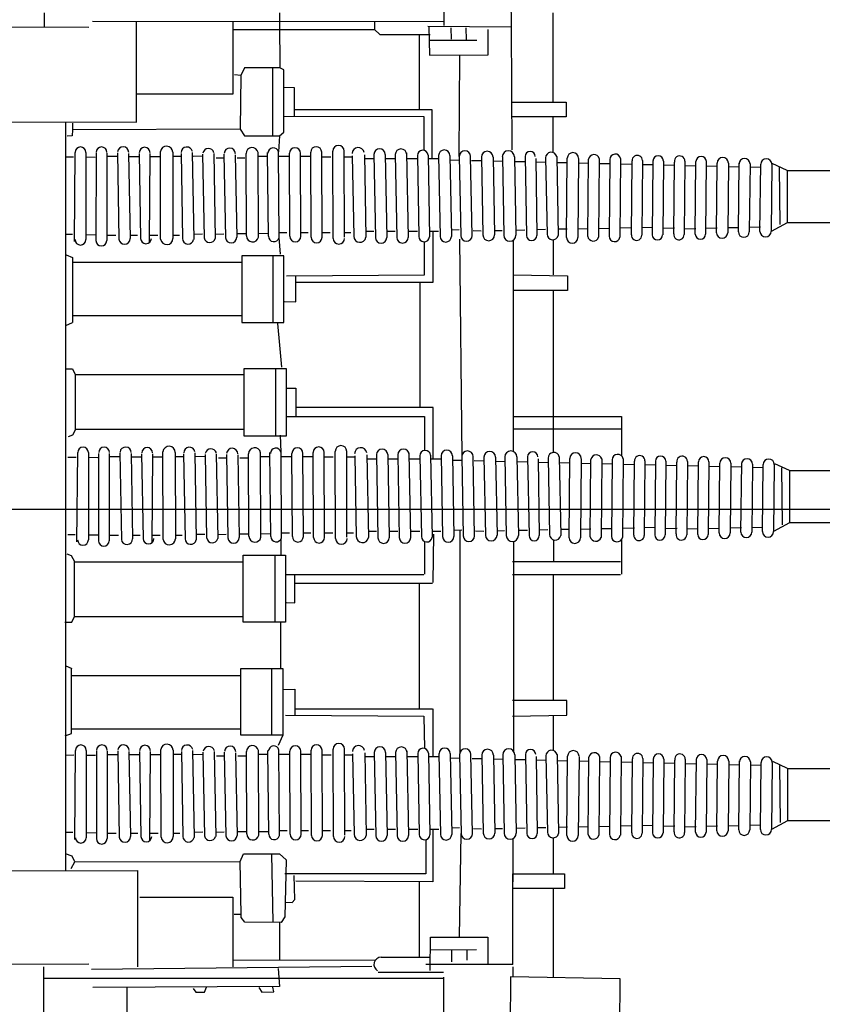
# Model space of a CAD drawing. Extents: x 5 to 518, y 43 to 264.
# Drawn here: x 377 to 379, y 141 to 144 of the extents above; entities that cross this region are included whole.
import ezdxf

# ---------------------------------------------------------------- set-up
doc = ezdxf.new("R2010")
doc.units = 0
doc.layers.add('1', color=7, linetype='CONTINUOUS')

# ---------------------------------------------------------------- blocks, each defined once
blk = doc.blocks.new('pa10_1')
at = {"layer": '1', "color": 7, "linetype": 'Continuous'}
for p, q in [((1.2591, 1.2897), (1.2568, 1.5009)), ((1.4352, 1.4997), (1.4375, 1.285)), ((0.1929, 1.3238), (0.1929, 1.286)), ((0.8203, 1.3238), (0.8203, 1.3006)), ((1.5479, 1.3238), (1.5479, 1.0857)), ((-2.349, 1.2932), (0.3124, 1.2856)), ((0.3224, 1.3014), (1.259, 1.3006)), ((0.4396, 1.0317), (0.4396, 1.3006)), ((0.6959, 1.3006), (0.6959, 1.1064)), ((0.8203, 1.3006), (0.821, 1.1769)), ((1.0729, 1.3006), (1.0729, 1.279)), ((1.4375, 1.285), (1.2157, 1.2873)), ((1.2177, 1.2873), (1.2193, 1.2105)), ((0.6959, 1.279), (1.0729, 1.279)), ((1.0729, 1.279), (1.0878, 1.2653)), ((1.0878, 1.2653), (1.2216, 1.2653)), ((1.192, 1.2653), (1.192, 1.0649)), ((1.2764, 1.2836), (1.2776, 1.2528)), ((1.3165, 1.2836), (1.3176, 1.2516)), ((1.3759, 1.2116), (1.3762, 1.279)), ((1.4375, 1.285), (1.4387, 0.9587)), ((1.2193, 1.2505), (1.3462, 1.2505)), ((1.2193, 1.2105), (1.3759, 1.2116)), ((1.2991, 0.9409), (1.3008, 1.2107)), ((0.7174, 1.1567), (0.7002, 1.1579)), ((0.7174, 1.1567), (0.7158, 1.0135)), ((0.7265, 1.1773), (0.7174, 1.1567)), ((0.821, 1.1769), (0.7265, 1.1773)), ((0.8015, 1.177), (0.8015, 0.9955)), ((0.8317, 1.1716), (0.821, 1.1769)), ((0.8317, 1.0058), (0.8317, 1.1716)), ((0.6959, 1.1064), (0.4396, 1.1064)), ((0.8603, 1.1236), (0.8306, 1.1247)), ((0.8603, 1.0469), (0.8603, 1.1236)), ((1.4382, 1.0857), (1.5836, 1.0857)), ((1.5836, 1.0857), (1.5836, 1.0467)), ((1.2268, 1.0649), (0.8603, 1.0649)), ((1.2268, 0.935), (1.2268, 1.0649)), ((-0.378, 1.035), (0.4396, 1.0317)), ((0.2506, 1.0317), (0.2506, -0.8595)), ((0.2692, 1.0298), (0.2692, 1.0115)), ((1.2052, 1.0467), (0.8317, 1.047)), ((1.2052, 0.9569), (1.2052, 1.0467)), ((1.5836, 1.0467), (1.4384, 1.0467)), ((1.5479, 1.0467), (1.5479, 0.9515)), ((0.2692, 1.0115), (0.2681, 0.9955)), ((0.7158, 1.0135), (0.2692, 1.0115)), ((0.7158, 1.0135), (0.7265, 0.9955)), ((0.8203, 0.9955), (0.8317, 1.0058)), ((0.2681, 0.9955), (0.2543, 0.9944)), ((0.7265, 0.9955), (0.8203, 0.9955)), ((0.8203, 0.9955), (0.8178, 0.9527)), ((0.274, 0.7141), (0.2759, 0.9517)), ((0.3046, 0.9517), (0.3044, 0.7191)), ((0.3315, 0.9492), (0.3313, 0.7166)), ((0.3602, 0.9492), (0.36, 0.7166)), ((0.3883, 0.9506), (0.3923, 0.7202)), ((0.4182, 0.949), (0.4222, 0.7218)), ((0.4463, 0.9483), (0.4502, 0.7225)), ((0.4748, 0.9483), (0.473, 0.7125)), ((0.5036, 0.7204), (0.503, 0.9537)), ((0.5357, 0.9519), (0.5364, 0.7222)), ((0.5579, 0.9485), (0.5618, 0.7223)), ((0.5876, 0.9513), (0.5916, 0.7195)), ((0.6155, 0.947), (0.6194, 0.7238)), ((0.6452, 0.9483), (0.6492, 0.7225)), ((0.6723, 0.9465), (0.6762, 0.7243)), ((0.7023, 0.9455), (0.7062, 0.7253)), ((0.7321, 0.729), (0.7311, 0.9484)), ((0.7641, 0.726), (0.7631, 0.9514)), ((0.7905, 0.7282), (0.788, 0.9517)), ((0.8189, 0.7247), (0.8178, 0.9527)), ((0.8478, 0.728), (0.8467, 0.9494)), ((0.8771, 0.728), (0.876, 0.9494)), ((0.9043, 0.7254), (0.9033, 0.9521)), ((0.9336, 0.7254), (0.9325, 0.9521)), ((0.9631, 0.7226), (0.962, 0.9549)), ((0.9932, 0.726), (0.9925, 0.9549)), ((1.0462, 0.9455), (1.0501, 0.7253)), ((1.0717, 0.9461), (1.0756, 0.7246)), ((1.1017, 0.9461), (1.1057, 0.7246)), ((1.1285, 0.9457), (1.1325, 0.7251)), ((1.1581, 0.9506), (1.1629, 0.7251)), ((1.2161, 0.9446), (1.22, 0.7262)), ((0.2494, 0.9394), (0.2717, 0.9397)), ((0.3051, 0.9394), (0.3295, 0.9388)), ((0.3618, 0.9411), (0.3898, 0.9411)), ((0.4199, 0.9405), (0.4479, 0.9405)), ((0.4767, 0.9405), (0.5014, 0.9405)), ((0.5595, 0.9405), (0.5371, 0.9405)), ((0.59, 0.9411), (0.6156, 0.942)), ((0.6512, 0.9374), (0.6724, 0.9374)), ((0.7078, 0.9374), (0.7282, 0.9374)), ((0.7631, 0.9416), (0.7865, 0.9416)), ((0.8178, 0.9416), (0.8464, 0.9416)), ((0.876, 0.9416), (0.9032, 0.9416)), ((0.9567, 0.9391), (0.9326, 0.9391)), ((1.0119, 0.9391), (0.9926, 0.9391)), ((1.014, 0.9427), (1.018, 0.7281)), ((1.0454, 0.935), (1.0715, 0.935)), ((1.1017, 0.935), (1.1286, 0.935)), ((1.1581, 0.935), (1.1873, 0.935)), ((1.1874, 0.943), (1.1914, 0.7278)), ((1.216, 0.935), (1.2434, 0.935)), ((1.2441, 0.9431), (1.248, 0.7277)), ((1.2738, 0.9317), (1.299, 0.9311)), ((1.2739, 0.9431), (1.2779, 0.7277)), ((1.2991, 0.9409), (1.303, 0.7299)), ((1.3332, 0.7299), (1.3292, 0.9409)), ((1.3319, 0.9303), (1.358, 0.9297)), ((1.3581, 0.9393), (1.3621, 0.7315)), ((1.3888, 0.9289), (1.4136, 0.9284)), ((1.3889, 0.9393), (1.3928, 0.7315)), ((1.4137, 0.94), (1.4176, 0.7308)), ((1.4457, 0.9276), (1.4741, 0.9269)), ((1.4458, 0.94), (1.4498, 0.7308)), ((1.4742, 0.9403), (1.4781, 0.7304)), ((1.5025, 0.9262), (1.5289, 0.9256)), ((1.5026, 0.935), (1.5055, 0.7304)), ((1.5289, 0.937), (1.5329, 0.7338)), ((1.5585, 0.9249), (1.5865, 0.9243)), ((1.5587, 0.9404), (1.5626, 0.7304)), ((1.5848, 0.7249), (1.5866, 0.9359)), ((1.6169, 0.935), (1.6151, 0.7249)), ((1.6168, 0.9235), (1.6428, 0.9229)), ((1.6411, 0.7276), (1.6429, 0.9332)), ((1.672, 0.935), (1.6701, 0.7259)), ((1.6719, 0.9222), (1.6996, 0.9216)), ((1.6997, 0.9323), (1.6979, 0.7286)), ((1.7288, 0.935), (1.727, 0.7259)), ((1.7287, 0.9209), (1.7592, 0.9202)), ((1.7574, 0.7319), (1.7592, 0.929)), ((1.7869, 0.9297), (1.7851, 0.7311)), ((1.7868, 0.9195), (1.8147, 0.9189)), ((1.8147, 0.9286), (1.8129, 0.7322)), ((1.8426, 0.9286), (1.8408, 0.7322)), ((1.8425, 0.9182), (1.8721, 0.9175)), ((1.8703, 0.735), (1.8722, 0.9259)), ((1.8999, 0.9282), (1.8981, 0.7327)), ((1.9277, 0.7338), (1.9295, 0.927)), ((1.957, 0.927), (1.9552, 0.7338)), ((1.9842, 0.7377), (1.986, 0.9231)), ((2.0159, 0.9231), (2.014, 0.7377)), ((2.0423, 0.74), (2.0445, 0.9242)), ((2.0734, 0.9208), (2.0715, 0.74)), ((2.1, 0.7411), (2.1018, 0.9198)), ((2.1315, 0.9198), (2.1296, 0.7411)), ((2.1722, 0.9035), (2.1328, 0.9218)), ((1.8998, 0.9168), (1.9294, 0.9161)), ((1.9569, 0.9155), (1.9859, 0.9148)), ((2.0158, 0.9141), (2.0444, 0.9134)), ((2.0733, 0.9127), (2.1017, 0.9121)), ((2.151, 0.9112), (2.1527, 0.7592)), ((2.1722, 0.9035), (2.1722, 0.7642)), ((2.1722, 0.9035), (3.663, 0.9035)), ((2.1722, 0.7642), (2.1296, 0.7411)), ((3.663, 0.7642), (2.1722, 0.7642)), ((0.6485, 0.7338), (0.6717, 0.7347)), ((0.7302, 0.7343), (0.7065, 0.7347)), ((0.7912, 0.7351), (0.7646, 0.7343)), ((0.8401, 0.737), (0.8192, 0.737)), ((0.8968, 0.737), (0.8775, 0.737)), ((0.9553, 0.737), (0.9339, 0.737)), ((1.0105, 0.737), (0.9936, 0.737)), ((1.0715, 0.7411), (1.0499, 0.7411)), ((1.1286, 0.7411), (1.1054, 0.7411)), ((1.1873, 0.7411), (1.1625, 0.7411)), ((1.2434, 0.7411), (1.2198, 0.7411)), ((1.2296, 0.606), (1.2296, 0.7411)), ((1.299, 0.745), (1.2776, 0.7445)), ((1.3576, 0.7417), (1.3357, 0.7425)), ((1.4131, 0.743), (1.3926, 0.7426)), ((1.4736, 0.7445), (1.4495, 0.7439)), ((1.5284, 0.7458), (1.5053, 0.7452)), ((1.5861, 0.7471), (1.5623, 0.7466)), ((1.6164, 0.7478), (1.6423, 0.7485)), ((1.6714, 0.7491), (1.6992, 0.7498)), ((1.7283, 0.7505), (1.7587, 0.7512)), ((1.7864, 0.7519), (1.8142, 0.7525)), ((1.8429, 0.7499), (1.8725, 0.7506)), ((1.8994, 0.7483), (1.929, 0.749)), ((1.9565, 0.7497), (1.9855, 0.7504)), ((2.0153, 0.7511), (2.0439, 0.7517)), ((2.0728, 0.7524), (2.1013, 0.7531)), ((0.2497, 0.7337), (0.269, 0.7337)), ((0.3045, 0.7325), (0.3313, 0.7323)), ((0.3844, 0.7304), (0.36, 0.7304)), ((0.4423, 0.7304), (0.422, 0.7304)), ((0.4958, 0.7304), (0.4731, 0.7304)), ((0.5539, 0.7304), (0.5363, 0.7304)), ((0.6148, 0.7338), (0.5913, 0.733)), ((0.8226, 0.68), (0.8189, 0.7247)), ((1.2067, 0.6254), (1.2067, 0.7135)), ((1.2993, 0.72), (1.3057, 0.1411)), ((1.4434, 0.1546), (1.4434, 0.718)), ((1.5497, 0.6254), (1.5497, 0.7188)), ((0.2515, 0.6783), (0.2686, 0.6714)), ((0.2686, 0.6714), (0.2686, 0.4988)), ((0.2692, 0.6593), (0.7197, 0.6593)), ((0.8317, 0.6763), (0.7197, 0.6763)), ((0.7197, 0.6763), (0.7197, 0.4985)), ((0.802, 0.6763), (0.802, 0.4985)), ((0.8317, 0.4985), (0.8317, 0.6763)), ((0.8386, 0.6228), (1.2067, 0.6254)), ((0.8634, 0.5534), (0.8637, 0.6228)), ((0.8637, 0.606), (1.2296, 0.606)), ((1.1949, 0.2718), (1.1949, 0.606)), ((1.4434, 0.6254), (1.5874, 0.6228)), ((1.5874, 0.6228), (1.5874, 0.5839)), ((1.5874, 0.5839), (1.4434, 0.5839)), ((1.5497, 0.1522), (1.5497, 0.5839)), ((0.8335, 0.5542), (0.8634, 0.5534)), ((0.2514, 0.4904), (0.2692, 0.4985)), ((0.2692, 0.5171), (0.7197, 0.5171)), ((0.7197, 0.4985), (0.8317, 0.4985)), ((0.8151, 0.4959), (0.8203, 0.4376)), ((0.8203, 0.4376), (0.8254, 0.3793)), ((0.2506, 0.3747), (0.2692, 0.3747)), ((0.2692, 0.3747), (0.2761, 0.3598)), ((0.7254, 0.3747), (0.7254, 0.1964)), ((0.8386, 0.3747), (0.7254, 0.3747)), ((0.81, 0.1964), (0.81, 0.3747)), ((0.8386, 0.1964), (0.8386, 0.3747)), ((0.2761, 0.3598), (0.7254, 0.3598)), ((0.2761, 0.3598), (0.2761, 0.2146)), ((0.8408, 0.323), (0.8634, 0.3238)), ((0.8634, 0.3238), (0.8637, 0.2478)), ((1.2296, 0.2718), (0.8637, 0.2718)), ((1.2296, 0.1351), (1.2296, 0.2718)), ((0.8386, 0.2478), (1.2067, 0.2478)), ((1.2067, 0.2478), (1.2067, 0.1574)), ((1.4434, 0.2478), (1.7309, 0.2478)), ((1.7309, 0.2478), (1.7309, 0.1434)), ((0.2773, 0.2147), (0.2688, 0.1985)), ((0.2761, 0.2146), (0.7254, 0.2146)), ((1.7309, 0.2146), (1.4434, 0.2146)), ((0.2688, 0.1985), (0.2571, 0.1941)), ((0.7254, 0.1964), (0.8386, 0.1964)), ((0.8245, 0.1529), (0.8226, 0.1986)), ((0.256, 0.1395), (0.2783, 0.1398)), ((0.2807, -0.0857), (0.2826, 0.1519)), ((0.3112, 0.1519), (0.3111, -0.0808)), ((0.3118, 0.1395), (0.3361, 0.1389)), ((0.3382, 0.1494), (0.338, -0.0833)), ((0.3668, 0.1494), (0.3667, -0.0833)), ((0.3684, 0.1413), (0.3964, 0.1413)), ((0.395, 0.1508), (0.3989, -0.0797)), ((0.4249, 0.1491), (0.4288, -0.078)), ((0.4265, 0.1407), (0.4546, 0.1407)), ((0.4529, 0.1485), (0.4569, -0.0774)), ((0.4815, 0.1485), (0.4797, -0.0873)), ((0.4833, 0.1407), (0.5081, 0.1407)), ((0.5103, -0.0794), (0.5097, 0.1538)), ((0.5424, 0.1521), (0.543, -0.0776)), ((0.5662, 0.1407), (0.5438, 0.1407)), ((0.5645, 0.1487), (0.5685, -0.0776)), ((0.5943, 0.1515), (0.5982, -0.0804)), ((0.5966, 0.1413), (0.6222, 0.1421)), ((0.6221, 0.1471), (0.6261, -0.076)), ((0.6519, 0.1485), (0.6559, -0.0774)), ((0.6579, 0.1376), (0.6791, 0.1376)), ((0.6789, 0.1467), (0.6829, -0.0756)), ((0.7089, 0.1457), (0.7129, -0.0746)), ((0.7145, 0.1376), (0.7349, 0.1376)), ((0.7388, -0.0708), (0.7377, 0.1486)), ((0.7708, -0.0738), (0.7698, 0.1516)), ((0.7698, 0.1418), (0.7932, 0.1418)), ((0.7971, -0.0716), (0.7947, 0.1519)), ((0.8255, -0.0751), (0.8245, 0.1529)), ((0.8245, 0.1418), (0.8531, 0.1418)), ((0.8545, -0.0718), (0.8534, 0.1496)), ((0.8826, 0.1418), (0.9098, 0.1418)), ((0.8838, -0.0718), (0.8827, 0.1496)), ((0.911, -0.0745), (0.9099, 0.1522)), ((0.9403, -0.0745), (0.9392, 0.1522)), ((0.9634, 0.1393), (0.9393, 0.1393)), ((0.9697, -0.0773), (0.9687, 0.155)), ((0.9999, -0.0739), (0.9992, 0.155)), ((1.0186, 0.1393), (0.9993, 0.1393)), ((1.0207, 0.1429), (1.0247, -0.0718)), ((1.0521, 0.1351), (1.0782, 0.1351)), ((1.0528, 0.1457), (1.0568, -0.0745)), ((1.0783, 0.1463), (1.0823, -0.0752)), ((1.1083, 0.1351), (1.1352, 0.1351)), ((1.1084, 0.1463), (1.1124, -0.0752)), ((1.1352, 0.1458), (1.1392, -0.0747)), ((1.1648, 0.1507), (1.1695, -0.0747)), ((1.1648, 0.1351), (1.194, 0.1351)), ((1.1941, 0.1431), (1.198, -0.072)), ((1.2227, 0.1447), (1.2267, -0.0736)), ((1.2227, 0.1351), (1.2501, 0.1351)), ((1.2508, 0.1432), (1.2547, -0.0721)), ((1.2805, 0.1318), (1.3057, 0.1312)), ((1.2806, 0.1432), (1.2846, -0.0721)), ((1.3057, 0.1411), (1.3097, -0.0699)), ((1.3398, -0.0699), (1.3359, 0.1411)), ((1.3648, 0.1395), (1.3687, -0.0683)), ((1.3955, 0.1395), (1.3995, -0.0683)), ((1.4203, 0.1401), (1.4243, -0.069)), ((1.4525, 0.1401), (1.4565, -0.069)), ((1.4808, 0.1405), (1.4848, -0.0694)), ((1.5093, 0.1351), (1.5122, -0.0694)), ((1.5356, 0.1372), (1.5396, -0.0661)), ((1.5653, 0.1406), (1.5693, -0.0695)), ((1.5915, -0.0749), (1.5933, 0.1361)), ((1.6236, 0.1351), (1.6218, -0.0749)), ((1.6477, -0.0722), (1.6496, 0.1334)), ((1.6786, 0.1351), (1.6768, -0.074)), ((1.7064, 0.1324), (1.7046, -0.0713)), ((1.7355, 0.1351), (1.7337, -0.074)), ((1.3386, 0.1304), (1.3647, 0.1298)), ((1.3954, 0.1291), (1.4202, 0.1285)), ((1.4524, 0.1278), (1.4807, 0.1271)), ((1.5092, 0.1264), (1.5355, 0.1258)), ((1.5652, 0.1251), (1.5932, 0.1244)), ((1.6235, 0.1237), (1.6495, 0.1231)), ((1.6785, 0.1224), (1.7063, 0.1217)), ((1.7354, 0.1211), (1.7658, 0.1203)), ((1.7641, -0.068), (1.7659, 0.1291)), ((1.7936, 0.1299), (1.7918, -0.0687)), ((1.7935, 0.1197), (1.8214, 0.119)), ((1.8214, 0.1288), (1.8196, -0.0676)), ((1.8493, 0.1288), (1.8474, -0.0676)), ((1.8492, 0.1184), (1.8788, 0.1177)), ((1.877, -0.0649), (1.8789, 0.126)), ((1.9066, 0.1283), (1.9048, -0.0672)), ((1.9065, 0.117), (1.9361, 0.1163)), ((1.9343, -0.066), (1.9362, 0.1272)), ((1.9637, 0.1272), (1.9619, -0.066)), ((1.9636, 0.1157), (1.9926, 0.115)), ((1.9908, -0.0621), (1.9927, 0.1233)), ((2.0225, 0.1233), (2.0207, -0.0621)), ((2.0225, 0.1143), (2.051, 0.1136)), ((2.0489, -0.0598), (2.0512, 0.1244)), ((2.0801, 0.121), (2.0782, -0.0598)), ((2.08, 0.1129), (2.1084, 0.1122)), ((2.1066, -0.0588), (2.1085, 0.1199)), ((2.1381, 0.1199), (2.1363, -0.0588)), ((2.1788, 0.1037), (2.1395, 0.1219)), ((2.1577, 0.1114), (2.1594, -0.0406)), ((2.1788, 0.1037), (2.1788, -0.0357)), ((2.1788, 0.1037), (3.6697, 0.1037)), ((1.6231, -0.052), (1.649, -0.0514)), ((1.6781, -0.0507), (1.7058, -0.05)), ((1.7349, -0.0493), (1.7654, -0.0486)), ((1.793, -0.048), (1.8209, -0.0473)), ((1.8496, -0.05), (1.8791, -0.0493)), ((1.906, -0.0515), (1.9356, -0.0508)), ((1.9631, -0.0502), (1.9921, -0.0495)), ((2.022, -0.0488), (2.0506, -0.0481)), ((2.0795, -0.0474), (2.1079, -0.0467)), ((2.1788, -0.0357), (2.1363, -0.0588)), ((3.6697, -0.0357), (2.1788, -0.0357)), ((0.2563, -0.0661), (0.2757, -0.0661)), ((0.3112, -0.0673), (0.338, -0.0676)), ((0.3911, -0.0694), (0.3667, -0.0694)), ((0.4489, -0.0694), (0.4287, -0.0694)), ((0.5024, -0.0694), (0.4798, -0.0694)), ((0.5605, -0.0694), (0.543, -0.0694)), ((0.6215, -0.066), (0.598, -0.0668)), ((0.6551, -0.066), (0.6784, -0.0652)), ((0.7369, -0.0656), (0.7132, -0.0652)), ((0.7978, -0.0648), (0.7713, -0.0656)), ((0.8467, -0.0628), (0.8258, -0.0628)), ((0.9034, -0.0628), (0.8841, -0.0628)), ((0.962, -0.0628), (0.9406, -0.0628)), ((1.0171, -0.0628), (1.0002, -0.0628)), ((1.0782, -0.0588), (1.0565, -0.0588)), ((1.1352, -0.0588), (1.1121, -0.0588)), ((1.194, -0.0588), (1.1692, -0.0588)), ((1.2501, -0.0588), (1.2264, -0.0588)), ((1.2296, -0.1944), (1.2312, -0.0658)), ((1.3057, -0.0549), (1.2843, -0.0554)), ((1.3005, -0.055), (1.3005, -0.6488)), ((1.3642, -0.0581), (1.3424, -0.0573)), ((1.4198, -0.0568), (1.3993, -0.0573)), ((1.4803, -0.0554), (1.4562, -0.0559)), ((1.5351, -0.0541), (1.512, -0.0546)), ((1.5927, -0.0527), (1.569, -0.0533)), ((0.8237, -0.0794), (0.8237, -0.1212)), ((1.2067, -0.0852), (1.2067, -0.1717)), ((1.4434, -0.0848), (1.4434, -0.6434)), ((1.5497, -0.0803), (1.5497, -0.1395)), ((1.7309, -0.0802), (1.7309, -0.1717)), ((0.2665, -0.1234), (0.2548, -0.1189)), ((0.275, -0.1396), (0.2665, -0.1234)), ((0.7231, -0.2996), (0.7231, -0.1212)), ((0.7231, -0.1212), (0.8363, -0.1212)), ((0.8077, -0.1212), (0.8077, -0.2996)), ((0.8363, -0.1212), (0.8363, -0.2996)), ((0.2738, -0.1395), (0.7231, -0.1395)), ((0.2738, -0.2847), (0.2738, -0.1395)), ((1.7286, -0.1395), (1.4411, -0.1395)), ((0.8363, -0.1727), (1.2044, -0.1727)), ((0.8611, -0.2487), (0.8614, -0.1727)), ((1.4411, -0.1727), (1.7286, -0.1727)), ((1.5497, -0.5088), (1.5497, -0.1727)), ((1.2273, -0.1967), (0.8614, -0.1967)), ((1.1926, -0.1967), (1.1926, -0.5308)), ((0.8385, -0.2479), (0.8611, -0.2487)), ((0.2669, -0.2996), (0.2738, -0.2847)), ((0.2738, -0.2847), (0.7231, -0.2847)), ((0.2483, -0.2996), (0.2669, -0.2996)), ((0.8363, -0.2996), (0.7231, -0.2996)), ((0.8237, -0.4233), (0.8237, -0.2996)), ((0.2491, -0.4152), (0.2669, -0.4233)), ((0.2663, -0.5963), (0.2663, -0.4236)), ((0.2669, -0.4419), (0.7174, -0.4419)), ((0.7174, -0.6012), (0.7174, -0.4233)), ((0.7174, -0.4233), (0.8294, -0.4233)), ((0.7997, -0.6012), (0.7997, -0.4233)), ((0.8294, -0.4233), (0.8294, -0.6012)), ((0.8312, -0.4791), (0.8611, -0.4783)), ((0.8611, -0.4783), (0.8614, -0.5477)), ((1.5851, -0.5088), (1.4411, -0.5088)), ((1.5851, -0.5477), (1.5851, -0.5088)), ((0.8363, -0.5477), (1.2044, -0.5502)), ((0.8614, -0.5308), (1.2273, -0.5308)), ((1.2044, -0.5502), (1.2067, -0.6365)), ((1.2296, -0.6583), (1.2296, -0.5307)), ((1.4411, -0.5502), (1.5851, -0.5477)), ((1.5497, -0.642), (1.5497, -0.5485)), ((0.2492, -0.6031), (0.2663, -0.5963)), ((0.2669, -0.5842), (0.7174, -0.5842)), ((0.8294, -0.6012), (0.7174, -0.6012)), ((0.8294, -0.6012), (0.8165, -0.6285)), ((0.2503, -0.6539), (0.2726, -0.6536)), ((0.275, -0.8792), (0.2768, -0.6415)), ((0.3055, -0.6415), (0.3053, -0.8742)), ((0.3061, -0.6539), (0.3304, -0.6545)), ((0.3324, -0.644), (0.3323, -0.8767)), ((0.3611, -0.644), (0.3609, -0.8767)), ((0.3627, -0.6521), (0.3907, -0.6521)), ((0.3893, -0.6426), (0.3932, -0.8731)), ((0.4192, -0.6443), (0.4231, -0.8714)), ((0.4208, -0.6527), (0.4489, -0.6527)), ((0.4472, -0.6449), (0.4512, -0.8708)), ((0.4758, -0.6449), (0.4739, -0.8808)), ((0.4776, -0.6527), (0.5024, -0.6527)), ((0.5046, -0.8728), (0.5039, -0.6396)), ((0.5367, -0.6413), (0.5373, -0.8711)), ((0.5605, -0.6527), (0.5381, -0.6527)), ((0.5588, -0.6447), (0.5628, -0.871)), ((0.5885, -0.6419), (0.5925, -0.8738)), ((0.5909, -0.6521), (0.6165, -0.6513)), ((0.6164, -0.6463), (0.6204, -0.8694)), ((0.6462, -0.6449), (0.6502, -0.8708)), ((0.6732, -0.6467), (0.6772, -0.869)), ((0.7032, -0.6478), (0.7072, -0.868)), ((0.7331, -0.8642), (0.732, -0.6449)), ((0.7651, -0.8672), (0.764, -0.6419)), ((0.764, -0.6517), (0.7875, -0.6517)), ((0.7914, -0.865), (0.7889, -0.6416)), ((0.8198, -0.8685), (0.8187, -0.6406)), ((0.8187, -0.6517), (0.8474, -0.6517)), ((0.8487, -0.8652), (0.8477, -0.6439)), ((0.8769, -0.6517), (0.9041, -0.6517)), ((0.878, -0.8652), (0.877, -0.6439)), ((0.9053, -0.8679), (0.9042, -0.6412)), ((0.9345, -0.8679), (0.9335, -0.6412)), ((0.9577, -0.6542), (0.9335, -0.6542)), ((0.964, -0.8707), (0.963, -0.6384)), ((0.9942, -0.8673), (0.9935, -0.6384)), ((1.0129, -0.6542), (0.9935, -0.6542)), ((1.015, -0.6505), (1.019, -0.8652)), ((1.0471, -0.6478), (1.0511, -0.868)), ((1.0726, -0.6471), (1.0766, -0.8686)), ((1.1027, -0.6471), (1.1067, -0.8686)), ((1.1295, -0.6476), (1.1335, -0.8682)), ((1.1591, -0.6427), (1.1638, -0.8682)), ((1.1883, -0.6503), (1.1923, -0.8654)), ((1.217, -0.6487), (1.221, -0.867)), ((1.245, -0.6502), (1.249, -0.8655)), ((1.2749, -0.6502), (1.2788, -0.8655)), ((1.3, -0.6524), (1.304, -0.8634)), ((1.3341, -0.8634), (1.3302, -0.6524)), ((1.3591, -0.654), (1.363, -0.8618)), ((1.3898, -0.654), (1.3938, -0.8618)), ((1.4146, -0.6533), (1.4186, -0.8624)), ((1.4468, -0.6533), (1.4507, -0.8624)), ((1.4751, -0.6529), (1.4791, -0.8628)), ((1.5596, -0.6529), (1.5636, -0.8629)), ((0.6521, -0.6558), (0.6734, -0.6558)), ((0.7088, -0.6558), (0.7292, -0.6558)), ((1.0464, -0.6583), (1.0724, -0.6583)), ((1.1026, -0.6583), (1.1295, -0.6583)), ((1.1591, -0.6583), (1.1883, -0.6583)), ((1.217, -0.6583), (1.2444, -0.6583)), ((1.2748, -0.6616), (1.2999, -0.6622)), ((1.3329, -0.663), (1.359, -0.6636)), ((1.3897, -0.6643), (1.4145, -0.6649)), ((1.4467, -0.6657), (1.475, -0.6663)), ((1.5035, -0.667), (1.5298, -0.6676)), ((1.5036, -0.6583), (1.5064, -0.8628)), ((1.5299, -0.6563), (1.5338, -0.8595)), ((1.5595, -0.6683), (1.5875, -0.669)), ((1.5857, -0.8683), (1.5876, -0.6574)), ((1.6179, -0.6583), (1.6161, -0.8683)), ((1.6178, -0.6697), (1.6438, -0.6703)), ((1.642, -0.8656), (1.6439, -0.66)), ((1.6729, -0.6583), (1.6711, -0.8674)), ((1.6728, -0.671), (1.7006, -0.6717)), ((1.7007, -0.661), (1.6988, -0.8647)), ((1.7298, -0.6583), (1.728, -0.8674)), ((1.7297, -0.6724), (1.7601, -0.6731)), ((1.7584, -0.8614), (1.7602, -0.6643)), ((1.7879, -0.6635), (1.786, -0.8622)), ((1.7878, -0.6737), (1.8156, -0.6744)), ((1.8157, -0.6646), (1.8138, -0.8611)), ((1.8436, -0.6646), (1.8417, -0.8611)), ((1.8435, -0.6751), (1.8731, -0.6758)), ((1.8713, -0.8583), (1.8731, -0.6674)), ((1.9009, -0.6651), (1.899, -0.8606)), ((1.9008, -0.6764), (1.9304, -0.6771)), ((1.9286, -0.8594), (1.9305, -0.6663)), ((1.958, -0.6663), (1.9562, -0.8594)), ((1.9579, -0.6778), (1.9869, -0.6785)), ((1.9851, -0.8555), (1.987, -0.6701)), ((2.0168, -0.6701), (2.015, -0.8555)), ((2.0167, -0.6792), (2.0453, -0.6798)), ((2.0432, -0.8533), (2.0455, -0.6691)), ((2.0743, -0.6724), (2.0725, -0.8533)), ((2.0743, -0.6805), (2.1027, -0.6812)), ((2.1009, -0.8522), (2.1028, -0.6735)), ((2.1324, -0.6735), (2.1306, -0.8522)), ((2.1731, -0.6897), (2.1338, -0.6715)), ((2.1519, -0.6821), (2.1537, -0.834)), ((2.1731, -0.6897), (2.1731, -0.8291)), ((2.1731, -0.6897), (3.664, -0.6897)), ((2.1731, -0.8291), (2.1306, -0.8522)), ((3.664, -0.8291), (2.1731, -0.8291)), ((0.2506, -0.8595), (0.25, -0.9611)), ((0.2506, -0.8595), (0.27, -0.8595)), ((0.3055, -0.8607), (0.3323, -0.861)), ((0.3853, -0.8629), (0.361, -0.8629)), ((0.4432, -0.8629), (0.423, -0.8629)), ((0.4967, -0.8629), (0.4741, -0.8629)), ((0.5548, -0.8629), (0.5373, -0.8629)), ((0.6158, -0.8594), (0.5923, -0.8602)), ((0.6494, -0.8594), (0.6726, -0.8586)), ((0.7311, -0.859), (0.7075, -0.8586)), ((0.7921, -0.8582), (0.7656, -0.859)), ((0.841, -0.8562), (0.8201, -0.8562)), ((0.8977, -0.8562), (0.8784, -0.8562)), ((0.9563, -0.8562), (0.9349, -0.8562)), ((1.0114, -0.8562), (0.9945, -0.8562)), ((1.0724, -0.8522), (1.0508, -0.8522)), ((1.1295, -0.8522), (1.1064, -0.8522)), ((1.1883, -0.8522), (1.1635, -0.8522)), ((1.2444, -0.8522), (1.2207, -0.8522)), ((1.2286, -0.8522), (1.2286, -0.9916)), ((1.2999, -0.8483), (1.2785, -0.8488)), ((1.2996, -1.1394), (1.304, -0.8634)), ((1.3585, -0.8515), (1.3367, -0.8507)), ((1.4141, -0.8502), (1.3936, -0.8507)), ((1.4746, -0.8488), (1.4505, -0.8494)), ((1.5294, -0.8475), (1.5062, -0.848)), ((1.587, -0.8461), (1.5633, -0.8467)), ((1.6173, -0.8454), (1.6433, -0.8448)), ((1.6724, -0.8441), (1.7001, -0.8435)), ((1.7292, -0.8428), (1.7597, -0.8421)), ((1.7873, -0.8414), (1.8152, -0.8407)), ((1.8438, -0.8434), (1.8734, -0.8427)), ((1.9003, -0.8449), (1.9299, -0.8442)), ((1.9574, -0.8436), (1.9864, -0.8429)), ((2.0163, -0.8422), (2.0449, -0.8415)), ((2.0738, -0.8408), (2.1022, -0.8402)), ((1.2099, -0.8795), (1.2099, -0.9705)), ((1.4416, -0.8769), (1.4416, -0.9916)), ((1.549, -0.8745), (1.549, -0.9705)), ((0.2676, -0.9235), (0.2502, -0.9172)), ((0.7158, -0.9376), (0.724, -0.9172)), ((0.724, -0.9172), (0.8203, -0.9172)), ((0.7991, -0.9177), (0.8021, -1.099)), ((0.8203, -0.9172), (0.8379, -0.9329)), ((0.2652, -0.9564), (0.2746, -0.9388)), ((0.2746, -0.9388), (0.2676, -0.9235)), ((0.2746, -0.9388), (0.7158, -0.9376)), ((0.7177, -1.0788), (0.7158, -0.9376)), ((0.8379, -0.9329), (0.8343, -1.0853)), ((-0.378, -0.9647), (0.4418, -0.9614)), ((0.4418, -0.9614), (0.4418, -1.2186)), ((1.2099, -0.9705), (0.8343, -0.9705)), ((1.4416, -1.2116), (1.4416, -0.9705)), ((1.4416, -0.9705), (1.549, -0.9705)), ((1.549, -0.9705), (1.5789, -0.9705)), ((1.5789, -0.9705), (1.5789, -1.0098)), ((0.8613, -1.0385), (0.859, -0.9752)), ((1.2286, -0.9916), (0.8637, -0.9904)), ((1.1923, -0.9916), (1.1923, -1.1923)), ((1.5789, -1.0098), (1.4416, -1.0098)), ((1.549, -1.0098), (1.549, -1.2456)), ((0.4483, -1.0327), (0.6959, -1.0327)), ((0.6959, -1.0327), (0.6959, -1.2179)), ((0.8367, -1.0456), (0.8543, -1.0467)), ((0.8543, -1.0467), (0.8613, -1.0385)), ((0.7177, -1.0788), (0.6991, -1.0784)), ((0.7177, -1.0867), (0.7177, -1.0788)), ((0.7277, -1.0996), (0.7177, -1.0867)), ((0.8244, -1.1004), (0.7277, -1.0996)), ((0.8203, -1.1003), (0.8203, -1.2001)), ((0.8343, -1.0853), (0.8244, -1.1004)), ((1.2216, -1.228), (1.2222, -1.1394)), ((1.2222, -1.1394), (1.3753, -1.1394)), ((1.3753, -1.1394), (1.3753, -1.2116)), ((1.2222, -1.1729), (1.3448, -1.1723)), ((1.2779, -1.1735), (1.2779, -1.2052)), ((1.319, -1.1724), (1.319, -1.2005)), ((0.6959, -1.2005), (1.0749, -1.1993)), ((1.0913, -1.1926), (1.2222, -1.1923)), ((-2.349, -1.2179), (0.3124, -1.2103)), ((0.1916, -1.2179), (0.1916, -1.4976)), ((1.0658, -1.217), (0.319, -1.2253)), ((0.8167, -1.2228), (0.8203, -1.2709)), ((1.4416, -1.2116), (1.2099, -1.2116)), ((1.4416, -1.2179), (1.4416, -1.2452)), ((0.1925, -1.2486), (1.2568, -1.2486)), ((1.2568, -1.2333), (1.0831, -1.2333)), ((1.2568, -1.2456), (1.2568, -1.427)), ((1.4352, -1.2451), (1.4342, -1.427)), ((1.7274, -1.2498), (1.4352, -1.2451)), ((1.726, -1.6043), (1.7274, -1.2498)), ((0.8203, -1.2709), (0.3227, -1.2732)), ((0.4147, -1.427), (0.4147, -1.2728)), ((0.5903, -1.2756), (0.5973, -1.2861)), ((0.6208, -1.2861), (0.6255, -1.2721)), ((0.7651, -1.2732), (0.7733, -1.2861)), ((0.7733, -1.2861), (0.805, -1.285)), ((0.805, -1.285), (0.8027, -1.2721)), ((0.5973, -1.2861), (0.6208, -1.2861))]:
    blk.add_line(p, q, dxfattribs=at)
for centre, radius, start, end in [((0.2902, 0.9517), 0.0143, 0, 180), ((0.3462, 0.9517), 0.0143, 0, 180), ((0.4036, 0.9515), 0.015, 0, 173.7036), ((0.461, 0.9508), 0.0143, 0, 180), ((0.5193, 0.9519), 0.0164, 0, 173.874), ((0.5733, 0.951), 0.015, 10.7449, 180), ((0.6309, 0.9465), 0.0153, 16.2128, 168.9488), ((0.6877, 0.948), 0.015, 0, 176.1456), ((0.7472, 0.9484), 0.0161, 10.6479, 180), ((0.8038, 0.9492), 0.0144, 14.0579, 180), ((0.8614, 0.9494), 0.0147, 0, 180), ((0.9179, 0.9521), 0.0146, 0, 180), ((0.9773, 0.9549), 0.0153, 0, 180), ((1.0298, 0.9485), 0.0162, 9.8586, 180), ((1.0867, 0.9461), 0.015, 0, 180), ((1.1437, 0.9457), 0.0152, 0, 180), ((1.2018, 0.943), 0.0144, 6.3816, 180), ((1.259, 0.9431), 0.0149, 0, 180), ((1.3141, 0.9409), 0.0151, 0, 180), ((1.3735, 0.9393), 0.0154, 0, 180), ((1.4297, 0.94), 0.0161, 0, 180), ((1.4878, 0.9403), 0.0137, 0, 180), ((1.544, 0.937), 0.0151, 13.0333, 180), ((1.6018, 0.9359), 0.0152, 0, 180), ((1.6576, 0.9306), 0.015, 17.0471, 169.8086), ((1.7144, 0.9323), 0.0147, 10.6163, 180), ((1.7731, 0.9297), 0.0139, 0, 183.2184), ((1.8287, 0.9286), 0.0139, 0, 180), ((1.886, 0.9282), 0.014, 0, 189.4073), ((1.9433, 0.927), 0.0138, 0, 180), ((2.0009, 0.9231), 0.0149, 0, 180), ((2.0588, 0.9208), 0.0146, 0, 180), ((2.1166, 0.9198), 0.0148, 0, 180), ((1.8841, 0.7327), 0.014, 170.5927, 0), ((1.9991, 0.7377), 0.0149, 180, 0), ((2.0569, 0.74), 0.0146, 180, 0), ((2.1148, 0.7411), 0.0148, 180, 0), ((0.29, 0.7191), 0.0143, 180, 0), ((0.3456, 0.7166), 0.0143, 180, 0), ((0.4072, 0.7218), 0.015, 186.2964, 0), ((0.4645, 0.7225), 0.0143, 180, 0), ((0.5199, 0.7222), 0.0164, 186.126, 0), ((0.5768, 0.7223), 0.015, 180, 349.2551), ((0.6345, 0.7268), 0.0153, 191.0512, 343.7872), ((0.6912, 0.7253), 0.015, 183.8544, 0), ((0.7483, 0.729), 0.0161, 180, 349.3521), ((0.8049, 0.7282), 0.0144, 180, 345.9421), ((0.8624, 0.728), 0.0147, 180, 0), ((0.919, 0.7254), 0.0146, 180, 0), ((0.9783, 0.7226), 0.0153, 180, 0), ((1.0342, 0.7281), 0.0162, 180, 350.1414), ((1.0907, 0.7246), 0.015, 180, 0), ((1.1477, 0.7251), 0.0152, 180, 0), ((1.2057, 0.7278), 0.0144, 180, 353.6184), ((1.263, 0.7277), 0.0149, 180, 0), ((1.3181, 0.7299), 0.0151, 180, 0), ((1.3774, 0.7315), 0.0154, 180, 0), ((1.4337, 0.7308), 0.0161, 180, 0), ((1.4918, 0.7304), 0.0137, 180, 0), ((1.5479, 0.7338), 0.0151, 180, 346.9667), ((1.6, 0.7249), 0.0152, 180, 0), ((1.6558, 0.7303), 0.015, 190.1914, 342.9529), ((1.7126, 0.7286), 0.0147, 180, 349.3837), ((1.7712, 0.7311), 0.0139, 176.7816, 0), ((1.8268, 0.7322), 0.0139, 180, 0), ((1.9414, 0.7338), 0.0138, 180, 0), ((0.2969, 0.1519), 0.0143, 0, 180), ((0.3529, 0.1519), 0.0143, 0, 180), ((0.4103, 0.1516), 0.015, 0, 173.7036), ((0.4676, 0.151), 0.0143, 0, 180), ((0.526, 0.1521), 0.0164, 0, 173.874), ((0.58, 0.1512), 0.015, 10.7449, 180), ((0.6376, 0.1467), 0.0153, 16.2128, 168.9488), ((0.6943, 0.1482), 0.015, 0, 176.1456), ((0.7539, 0.1486), 0.0161, 10.6479, 180), ((0.8105, 0.1494), 0.0144, 14.0579, 180), ((0.868, 0.1496), 0.0147, 0, 180), ((0.9246, 0.1522), 0.0146, 0, 180), ((0.9839, 0.155), 0.0153, 0, 180), ((1.0365, 0.1487), 0.0162, 9.8586, 180), ((1.0934, 0.1463), 0.015, 0, 180), ((1.1504, 0.1458), 0.0152, 0, 180), ((1.2084, 0.1431), 0.0144, 6.3816, 180), ((1.2657, 0.1432), 0.0149, 0, 180), ((1.3208, 0.1411), 0.0151, 0, 180), ((1.3801, 0.1395), 0.0154, 0, 180), ((1.4364, 0.1401), 0.0161, 0, 180), ((1.4945, 0.1405), 0.0137, 0, 180), ((1.5506, 0.1372), 0.0151, 13.0333, 180), ((1.6085, 0.1361), 0.0152, 0, 180), ((1.6643, 0.1307), 0.015, 17.0471, 169.8086), ((1.7211, 0.1324), 0.0147, 10.6163, 180), ((1.7797, 0.1299), 0.0139, 0, 183.2184), ((1.8353, 0.1288), 0.0139, 0, 180), ((1.8926, 0.1283), 0.014, 0, 189.4073), ((1.95, 0.1272), 0.0138, 0, 180), ((2.0076, 0.1233), 0.0149, 0, 180), ((2.0654, 0.121), 0.0146, 0, 180), ((2.1233, 0.1199), 0.0148, 0, 180), ((0.4138, -0.078), 0.015, 186.2964, 0), ((0.4712, -0.0774), 0.0143, 180, 0), ((0.5266, -0.0776), 0.0164, 186.126, 0), ((0.5835, -0.0776), 0.015, 180, 349.2551), ((0.6412, -0.0731), 0.0153, 191.0512, 343.7872), ((0.6979, -0.0746), 0.015, 183.8544, 0), ((0.7549, -0.0708), 0.0161, 180, 349.3521), ((0.8115, -0.0716), 0.0144, 180, 345.9421), ((0.8691, -0.0718), 0.0147, 180, 0), ((0.9256, -0.0745), 0.0146, 180, 0), ((0.985, -0.0773), 0.0153, 180, 0), ((1.0409, -0.0718), 0.0162, 180, 350.1414), ((1.0973, -0.0752), 0.015, 180, 0), ((1.1544, -0.0747), 0.0152, 180, 0), ((1.2124, -0.072), 0.0144, 180, 353.6184), ((1.2696, -0.0721), 0.0149, 180, 0), ((1.3248, -0.0699), 0.0151, 180, 0), ((1.3841, -0.0683), 0.0154, 180, 0), ((1.4404, -0.069), 0.0161, 180, 0), ((1.4985, -0.0694), 0.0137, 180, 0), ((1.5546, -0.0661), 0.0151, 180, 346.9667), ((1.6066, -0.0749), 0.0152, 180, 0), ((1.6625, -0.0696), 0.015, 190.1914, 342.9529), ((1.7192, -0.0713), 0.0147, 180, 349.3837), ((1.7779, -0.0687), 0.0139, 176.7816, 0), ((1.8335, -0.0676), 0.0139, 180, 0), ((1.8908, -0.0672), 0.014, 170.5927, 0), ((1.9481, -0.066), 0.0138, 180, 0), ((2.0058, -0.0621), 0.0149, 180, 0), ((2.0636, -0.0598), 0.0146, 180, 0), ((2.1215, -0.0588), 0.0148, 180, 0), ((0.2967, -0.0808), 0.0143, 180, 0), ((0.3523, -0.0833), 0.0143, 180, 0), ((0.2912, -0.6415), 0.0143, 0, 180), ((0.3472, -0.6415), 0.0143, 0, 180), ((0.4046, -0.6418), 0.015, 0, 173.7036), ((0.4619, -0.6424), 0.0143, 0, 180), ((0.5203, -0.6413), 0.0164, 0, 173.874), ((0.5742, -0.6422), 0.015, 10.7449, 180), ((0.7482, -0.6449), 0.0161, 10.6479, 180), ((0.8623, -0.6439), 0.0147, 0, 180), ((0.9188, -0.6412), 0.0146, 0, 180), ((0.9782, -0.6384), 0.0153, 0, 180), ((1.0308, -0.6447), 0.0162, 9.8586, 180), ((0.6319, -0.6467), 0.0153, 16.2128, 168.9488), ((0.6886, -0.6453), 0.015, 0, 176.1456), ((0.8048, -0.6441), 0.0144, 14.0579, 180), ((1.0877, -0.6471), 0.015, 0, 180), ((1.1447, -0.6476), 0.0152, 0, 180), ((1.2027, -0.6503), 0.0144, 6.3816, 180), ((1.26, -0.6502), 0.0149, 0, 180), ((1.3151, -0.6524), 0.0151, 0, 180), ((1.3744, -0.654), 0.0154, 0, 180), ((1.4307, -0.6533), 0.0161, 0, 180), ((1.4888, -0.6529), 0.0137, 0, 180), ((1.5449, -0.6563), 0.0151, 13.0333, 180), ((1.6028, -0.6574), 0.0152, 0, 180), ((1.6586, -0.6627), 0.015, 17.0471, 169.8086), ((1.7154, -0.661), 0.0147, 10.6163, 180), ((1.774, -0.6635), 0.0139, 0, 183.2184), ((1.8296, -0.6646), 0.0139, 0, 180), ((1.8869, -0.6651), 0.014, 0, 189.4073), ((1.9442, -0.6663), 0.0138, 0, 180), ((2.0019, -0.6701), 0.0149, 0, 180), ((2.0597, -0.6724), 0.0146, 0, 180), ((2.1176, -0.6735), 0.0148, 0, 180), ((0.7492, -0.8642), 0.0161, 180, 349.3521), ((0.8058, -0.865), 0.0144, 180, 345.9421), ((0.8634, -0.8652), 0.0147, 180, 0), ((1.0351, -0.8652), 0.0162, 180, 350.1414), ((1.2067, -0.8654), 0.0144, 180, 353.6184), ((1.2639, -0.8655), 0.0149, 180, 0), ((1.3191, -0.8634), 0.0151, 180, 0), ((1.3784, -0.8618), 0.0154, 180, 0), ((1.4347, -0.8624), 0.0161, 180, 0), ((1.4928, -0.8628), 0.0137, 180, 0), ((1.5489, -0.8595), 0.0151, 180, 346.9667), ((1.6568, -0.863), 0.015, 190.1914, 342.9529), ((1.7135, -0.8647), 0.0147, 180, 349.3837), ((1.7722, -0.8622), 0.0139, 176.7816, 0), ((1.8278, -0.8611), 0.0139, 180, 0), ((1.8851, -0.8606), 0.014, 170.5927, 0), ((1.9424, -0.8594), 0.0138, 180, 0), ((2, -0.8555), 0.0149, 180, 0), ((2.0579, -0.8533), 0.0146, 180, 0), ((2.1157, -0.8522), 0.0148, 180, 0), ((0.291, -0.8742), 0.0143, 180, 0), ((0.3466, -0.8767), 0.0143, 180, 0), ((0.4081, -0.8714), 0.015, 186.2964, 0), ((0.4655, -0.8708), 0.0143, 180, 0), ((0.5209, -0.8711), 0.0164, 186.126, 0), ((0.5778, -0.871), 0.015, 180, 349.2551), ((0.6354, -0.8665), 0.0153, 191.0512, 343.7872), ((0.6922, -0.868), 0.015, 183.8544, 0), ((0.9199, -0.8679), 0.0146, 180, 0), ((0.9793, -0.8707), 0.0153, 180, 0), ((1.0916, -0.8686), 0.015, 180, 0), ((1.1487, -0.8682), 0.0152, 180, 0), ((1.6009, -0.8683), 0.0152, 180, 0), ((1.0913, -1.2122), 0.0195, 90, 239.5017)]:
    blk.add_arc(centre, radius, start, end, dxfattribs=at)

msp = doc.modelspace()

# ---------------------------------------------------------------- linework, layer by layer
at = {"layer": '1', "color": 7, "linetype": 'Continuous'}
msp.add_line((380.1081, 142.4309), (377.1935, 142.4309), dxfattribs=at)
msp.add_arc((308.0574, -1374.7094), 1527.3977, 83.5762528, 89.5066005, dxfattribs=at)

# ---------------------------------------------------------------- block references
msp.add_blockref('pa10_1', (377.1935, 142.4309), dxfattribs=at)

doc.saveas('drawing.dxf')
